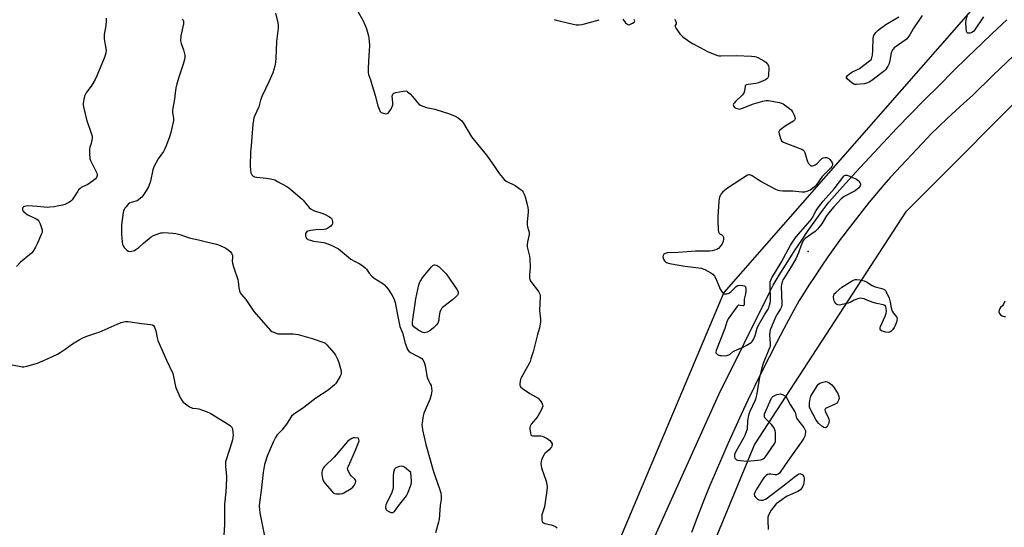
# Model space of a CAD drawing. Units: inches. Extents: x 1171771 to 1177771, y 541458 to 545459.
# Drawn here: x 1174598 to 1175136, y 542840 to 543117 of the extents above; entities that cross this region are included whole.
import ezdxf

# ---------------------------------------------------------------- set-up
doc = ezdxf.new("R2010")
doc.units = ezdxf.units.IN
doc.header["$MEASUREMENT"] = 0
for name, color, linetype in [('ELEV-Spot Elevation', 7, 'Continuous'), ('NTRL-Trees', 3, 'Continuous'), ('TRANS-Road', 130, 'Continuous'), ('Undefined', 1, 'Continuous')]:
    doc.layers.add(name, color=color, linetype=linetype)

msp = doc.modelspace()

# ---------------------------------------------------------------- linework, layer by layer
at = {"layer": 'ELEV-Spot Elevation'}
msp.add_point((1175029.04, 542990.71, 407.85), dxfattribs=at)
at = {"layer": 'NTRL-Trees'}
for points in [[(1175413.25, 543413.17, 0), (1175123.08, 543128.38, 0), (1174982.93, 542968.35, 0), (1174846.94, 542646.42, 0), (1174848.96, 542589.67, 0), (1174863.19, 542326.37, 0), (1174888.19, 542009.71, 0), (1174773.9, 541908.3, 0), (1174735.17, 541870.29, 0), (1174700.3, 541858.26, 0), (1174482.41, 541965.66, 0), (1174336.29, 542048.9, 0), (1174224.32, 542066.34, 0), (1174188.38, 542106.93, 0), (1174177.88, 542187.71, 0), (1174111.58, 542586.88, 0), (1174065.68, 542739.18, 0), (1173663.12, 542646.95, 0), (1173651.63, 542706.97, 0), (1173852.46, 543430.61, 0), (1174117.76, 544454.67, 0)], [(1175304.85, 542576.37, 0), (1174963.19, 542584.71, 0), (1174904.85, 542593.04, 0), (1174905.06, 542593.78, 0), (1174913.55, 542676.95, 0), (1174999.58, 542885.1, 0), (1175082.84, 543012.76, 0), (1175159.69, 543089.87, 0)]]:
    msp.add_polyline3d(points, dxfattribs=at)
at = {"layer": 'TRANS-Road'}
for points in [[(1174928.47, 542798.07), (1174980.07, 542912.59), (1175007.68, 542968.02), (1175009.9, 542972.4), (1175013.21, 542977.88), (1175016.59, 542983.3), (1175020.03, 542988.69), (1175021.94, 542991.61), (1175025.48, 542996.93), (1175029.1, 543002.2), (1175032.77, 543007.43), (1175036.52, 543012.61), (1175040.33, 543017.74), (1175040.42, 543017.87), (1175047.74, 543026.02), (1175055.12, 543034.12), (1175062.55, 543042.17), (1175070.05, 543050.16), (1175077.6, 543058.09), (1175085.21, 543065.97), (1175092.88, 543073.8), (1175100.6, 543081.57), (1175108.38, 543089.28), (1175116.22, 543096.93), (1175124.11, 543104.53), (1175129.69, 543109.83), (1175137.68, 543117.33)], [(1175141.38, 543097.78), (1175130.3, 543087.05), (1175118.87, 543075.96), (1175114.2, 543071.82), (1175109.57, 543067.62), (1175105, 543063.36), (1175100.48, 543059.05), (1175096.02, 543054.67), (1175094.24, 543052.88), (1175074.02, 543031.33), (1175070.47, 543027.27), (1175066.42, 543022.51), (1175062.43, 543017.7), (1175058.5, 543012.85), (1175054.64, 543007.94), (1175050.84, 543002.98), (1175047.93, 542999.1), (1175047.1, 542997.98), (1175043.42, 542992.93), (1175039.81, 542987.83), (1175036.27, 542982.68), (1175032.79, 542977.49), (1175029.38, 542972.26), (1175026.04, 542966.98), (1175024.11, 542963.87), (1175019.89, 542956.21), (1175015.73, 542948.52), (1175011.65, 542940.78), (1175007.63, 542933.01), (1175003.69, 542925.2), (1174999.82, 542917.36), (1174999.25, 542916.18), (1174996.02, 542909.48), (1174992.29, 542901.57), (1174988.64, 542893.62), (1174985.06, 542885.64), (1174981.55, 542877.63), (1174978.11, 542869.58), (1174974.75, 542861.51), (1174971.46, 542853.4), (1174968.25, 542845.27), (1174965.11, 542837.1)]]:
    msp.add_lwpolyline(points, dxfattribs=at)
at = {"layer": 'Undefined'}
for points, elevation in [([(1174644.9, 543118.36), (1174644.97, 543116.94), (1174644.7, 543114.33), (1174643.86, 543109.43), (1174643.8, 543107.41), (1174643.92, 543105.68), (1174644.63, 543102.74), (1174644.89, 543100.42), (1174644.76, 543099.3), (1174644.14, 543097.41), (1174643.42, 543095.54), (1174641.95, 543092.14), (1174639.85, 543086.74), (1174638.81, 543084.7), (1174637.14, 543081.72), (1174634.05, 543077.4), (1174633.43, 543076.41), (1174633.1, 543075.6), (1174632.88, 543074.75), (1174632.35, 543071.85), (1174632.34, 543070.99), (1174632.53, 543069.85), (1174634.43, 543062.16), (1174634.86, 543060.8), (1174636.25, 543057.11), (1174636.93, 543054.87), (1174637.18, 543053.73), (1174637.2, 543052.61), (1174636.96, 543050.94), (1174636.68, 543049.85), (1174635.97, 543047.71), (1174635.75, 543046.61), (1174635.79, 543044.56), (1174636.07, 543041.33), (1174636.28, 543040.5), (1174636.63, 543039.7), (1174639.52, 543034.28), (1174639.78, 543033.52), (1174639.94, 543032.75), (1174639.94, 543032.25), (1174639.84, 543031.8), (1174639.54, 543031.16), (1174639.05, 543030.54), (1174637.99, 543029.6), (1174636.19, 543028.19), (1174634.97, 543027.44), (1174632.03, 543026.14), (1174631.32, 543025.7), (1174630.45, 543025.02), (1174629.86, 543024.44), (1174629.35, 543023.75), (1174627.11, 543020.06), (1174626.29, 543018.9), (1174625.64, 543018.3), (1174624.93, 543017.79), (1174622.38, 543016.49), (1174620.99, 543016.02), (1174618.18, 543015.43), (1174616.41, 543015.15), (1174614.09, 543014.94), (1174612.65, 543014.87), (1174610.94, 543014.91), (1174607.1, 543015.3), (1174602.01, 543015.64), (1174601.12, 543015.55), (1174600.27, 543015.34), (1174599.76, 543015.14), (1174599.36, 543014.84), (1174599.1, 543014.19), (1174599.17, 543013.46), (1174599.56, 543012.81), (1174600.54, 543011.85), (1174601.2, 543011.32), (1174602, 543010.83), (1174606.67, 543008.6), (1174607.51, 543007.96), (1174608.01, 543007.39), (1174608.73, 543005.85), (1174609.82, 543002.55), (1174609.89, 543001.87), (1174609.82, 543001.18), (1174609.41, 543000)], 416), ([(1174686.5, 543117.84), (1174686.97, 543117.18), (1174687.2, 543116.72), (1174687.31, 543115.95), (1174687.21, 543115.12), (1174685.77, 543108.56), (1174685.66, 543105.93), (1174685.87, 543104.51), (1174687.21, 543100.93), (1174687.62, 543099.5), (1174687.93, 543098.06), (1174687.98, 543096.91), (1174687.77, 543095.76), (1174687.04, 543093.19), (1174684.59, 543086.07), (1174683.61, 543082.45), (1174683.07, 543079.95), (1174682.63, 543077.43), (1174682.27, 543073.99), (1174681.39, 543069.1), (1174681.23, 543067.77), (1174681.29, 543066.46), (1174681.85, 543063.67), (1174681.84, 543062.43), (1174680.34, 543055.87), (1174679.55, 543053.37), (1174677.76, 543048.44), (1174677.05, 543046.83), (1174676.21, 543045.42), (1174673.4, 543041.35), (1174671.06, 543037.01), (1174670.53, 543035.36), (1174669.24, 543029.22), (1174667.99, 543026.09), (1174667.02, 543024.32), (1174664.91, 543021.1), (1174664.36, 543020.41), (1174663.75, 543019.81), (1174662.64, 543018.93), (1174661.91, 543018.5), (1174661.17, 543018.22), (1174658.6, 543017.53), (1174657.67, 543017.07), (1174657.03, 543016.52), (1174655.86, 543015.24), (1174655.13, 543014.35), (1174654.7, 543013.63), (1174654.44, 543012.83), (1174654.27, 543011.98), (1174653.36, 543005.36), (1174653.3, 543003.88), (1174653.38, 543000)], 414), ([(1174737.58, 543121.06), (1174738.92, 543115.69), (1174739.1, 543114.26), (1174738.99, 543112.82), (1174738.1, 543105.54), (1174737.78, 543096.45), (1174737.59, 543094.17), (1174737.16, 543091.97), (1174736.08, 543088.46), (1174734, 543083.57), (1174730.19, 543075.9), (1174729.39, 543073.51), (1174728.4, 543069.91), (1174726.25, 543065.12), (1174725.76, 543063.77), (1174725.51, 543062.46), (1174725.24, 543060.21), (1174724.56, 543053.27), (1174724.33, 543048.56), (1174723.9, 543045.26), (1174723.64, 543037.52), (1174723.86, 543035.14), (1174724.14, 543033.68), (1174724.61, 543032.71), (1174724.94, 543032.31), (1174725.35, 543031.97), (1174726.1, 543031.62), (1174727.16, 543031.38), (1174732.57, 543030.84), (1174734.87, 543030.43), (1174737.13, 543029.83), (1174738.71, 543029.06), (1174743.86, 543026.2), (1174744.82, 543025.55), (1174746.17, 543024.46), (1174752.12, 543019.42), (1174752.71, 543018.78), (1174754.64, 543016.25), (1174756.01, 543014.82), (1174757.05, 543013.9), (1174758.34, 543013.23), (1174763.43, 543011.48), (1174764.82, 543010.93), (1174767.2, 543009.69), (1174767.9, 543009.2), (1174768.27, 543008.81), (1174768.56, 543008.1), (1174768.73, 543007.02), (1174768.74, 543006.21), (1174768.58, 543005.47), (1174768.28, 543005.04), (1174767.87, 543004.66), (1174766.16, 543003.48), (1174765.11, 543002.95), (1174764.28, 543002.76), (1174759.56, 543002.57), (1174756.7, 543002.17), (1174755.3, 543001.9), (1174754.74, 543001.64), (1174754.29, 543001.19), (1174754.02, 543000.66), (1174753.97, 543000)], 412), ([(1174782.54, 543122.03), (1174785.31, 543117.14), (1174786.65, 543114.34), (1174787.32, 543112.4), (1174788.39, 543108.69), (1174788.78, 543105.99), (1174788.94, 543103.18), (1174788.6, 543098.04), (1174788.27, 543091.04), (1174788.23, 543089.59), (1174788.32, 543088.51), (1174788.54, 543087.51), (1174789.55, 543084.56), (1174792.07, 543076.04), (1174793.51, 543070.32), (1174794.21, 543068.48), (1174794.84, 543067.28), (1174795.4, 543066.75), (1174795.91, 543066.52), (1174796.75, 543066.27), (1174798.17, 543066.05), (1174798.7, 543066.09), (1174799.14, 543066.28), (1174799.84, 543067.03), (1174800.58, 543068.23), (1174801.34, 543069.79), (1174801.72, 543070.87), (1174801.8, 543071.37), (1174801.79, 543072.22), (1174801.44, 543075.69), (1174801.52, 543076.21), (1174801.81, 543076.81), (1174802.34, 543077.27), (1174803.4, 543077.62), (1174807.49, 543078.39), (1174808.89, 543078.48), (1174809.4, 543078.33), (1174809.86, 543078.05), (1174811.17, 543076.91), (1174812.61, 543075.44), (1174814.08, 543073.41), (1174815.02, 543072.35), (1174816.02, 543071.37), (1174816.95, 543070.74), (1174818.26, 543070.17), (1174820.15, 543069.48), (1174824.73, 543068.52), (1174832.8, 543066), (1174835.8, 543064.8), (1174837.54, 543063.8), (1174838.69, 543062.98), (1174839.44, 543062.16), (1174840.55, 543060.51), (1174844.83, 543053.35), (1174853.09, 543043.45), (1174857.11, 543037.74), (1174859.91, 543033.35), (1174860.78, 543032.21), (1174862.77, 543030.16), (1174863.84, 543029.24), (1174864.82, 543028.68), (1174867.66, 543027.37), (1174868.65, 543026.8), (1174871.92, 543024.46), (1174872.55, 543023.89), (1174873.04, 543023.24), (1174873.65, 543022), (1174874.14, 543020.68), (1174875.3, 543016.37), (1174875.67, 543014.65), (1174875.78, 543013.58), (1174875.78, 543012.44), (1174875.24, 543006.8), (1174875.19, 543005.33), (1174875.4, 543004.26), (1174876.08, 543002.41), (1174876.35, 543001.39), (1174876.43, 543000.5), (1174876.35, 543000)], 410), ([(1174890.1, 543117.65), (1174891.18, 543117.25), (1174893.45, 543116.65), (1174900.36, 543115.05), (1174902.07, 543114.74), (1174903.53, 543114.7), (1174905.13, 543114.82), (1174906.7, 543115.12), (1174914.6, 543117.46)], 408), ([(1174927.62, 543117.71), (1174929.12, 543115.83), (1174929.72, 543115.19), (1174930.38, 543114.8), (1174931.07, 543114.72), (1174931.84, 543114.93), (1174932.86, 543115.5), (1174933.75, 543116.19), (1174934.12, 543116.77), (1174934.07, 543117.18), (1174933.88, 543117.62)], 408), ([(1174956.09, 543117.75), (1174956.74, 543115.86), (1174956.75, 543115.15), (1174956.19, 543114.31), (1174956.13, 543114.16), (1174956.16, 543113.77), (1174956.78, 543112.64), (1174958.84, 543109.76), (1174959.62, 543108.9), (1174960.51, 543108.16), (1174964.23, 543105.41), (1174965.7, 543104.47), (1174969.92, 543102.32), (1174973.85, 543100.12), (1174977.86, 543098.39), (1174979.49, 543097.8), (1174980.34, 543097.67), (1174981.22, 543097.64), (1174989.79, 543097.86), (1174998.08, 543097.57), (1174999.83, 543097.4), (1175000.64, 543097.16), (1175001.41, 543096.8), (1175004.69, 543095.02), (1175005.78, 543094.18), (1175006.71, 543093.21), (1175007.02, 543092.78), (1175007.3, 543092.19), (1175007.47, 543091.13), (1175007.28, 543086.94), (1175007.13, 543086.11), (1175006.92, 543085.63), (1175006.34, 543085.08), (1175005.6, 543084.65), (1175003.17, 543083.5), (1175001.79, 543082.94), (1175000.43, 543082.66), (1174996.14, 543082.1), (1174995.36, 543081.91), (1174994.92, 543081.71), (1174994.62, 543081.39), (1174994.46, 543080.96), (1174994.13, 543078.59), (1174993.75, 543077.38), (1174992.88, 543076.24), (1174989.24, 543072.73), (1174988.45, 543071.88), (1174988.16, 543071.43), (1174988.02, 543070.98), (1174988.09, 543070.53), (1174988.29, 543070.09), (1174988.78, 543069.5), (1174989.48, 543069.07), (1174990.82, 543068.64), (1174991.65, 543068.61), (1174993.03, 543069.04), (1174999.04, 543071.51), (1175004.21, 543073), (1175005.95, 543073.33), (1175007.4, 543073.22), (1175013.22, 543072.18), (1175014.35, 543071.89), (1175015.39, 543071.38), (1175018.79, 543068.97), (1175019.87, 543067.99), (1175020.46, 543067.04), (1175021.29, 543065.2), (1175021.68, 543064.14), (1175021.81, 543063.36), (1175021.73, 543062.92), (1175021.53, 543062.51), (1175020.95, 543061.96), (1175016.39, 543059.26), (1175014.02, 543057.48), (1175013.4, 543056.91), (1175013.09, 543056.5), (1175012.99, 543056.28), (1175012.94, 543055.79), (1175013.08, 543054.98), (1175013.87, 543052.45), (1175014.47, 543051.18), (1175015.07, 543050.64), (1175015.83, 543050.27), (1175024.51, 543047.08), (1175025.58, 543046.6), (1175026.25, 543046.12), (1175026.8, 543045.53), (1175027.19, 543044.81), (1175028.27, 543040.96), (1175028.68, 543039.89), (1175029.24, 543038.9), (1175029.72, 543038.23), (1175030.09, 543037.85), (1175030.5, 543037.61), (1175030.94, 543037.51), (1175031.43, 543037.54), (1175032.19, 543037.74), (1175032.92, 543038.08), (1175033.94, 543038.86), (1175035.9, 543041.08), (1175036.54, 543041.64), (1175037.27, 543041.97), (1175038.34, 543042.12), (1175039.15, 543042.08), (1175039.64, 543041.96), (1175040.27, 543041.64), (1175040.88, 543041.11), (1175041.61, 543040.2), (1175042.19, 543039.22), (1175042.34, 543038.72), (1175042.27, 543037.95), (1175041.96, 543037.2), (1175041.49, 543036.56), (1175036.75, 543031.65), (1175035.02, 543029.44), (1175033.34, 543027.08), (1175032.42, 543026.07), (1175031.41, 543025.18), (1175030.08, 543024.3), (1175028.34, 543023.48), (1175027.06, 543023.11), (1175025.53, 543023.11), (1175020.66, 543023.7), (1175015.21, 543023.75), (1175013.47, 543023.91), (1175012.63, 543024.08), (1175011.01, 543024.78), (1175003.1, 543028.97), (1175001.6, 543029.86), (1174998.3, 543032.04), (1174997.16, 543032.57), (1174996.64, 543032.61), (1174995.86, 543032.38), (1174992.79, 543030.55), (1174984.42, 543024.94), (1174982.99, 543023.9), (1174982.35, 543023.3), (1174981.42, 543022.2), (1174980.78, 543021.25), (1174980.51, 543020.63), (1174980.25, 543019.51), (1174980.08, 543018.08), (1174980.02, 543015.33), (1174979.55, 543009.6), (1174979.59, 543007.56), (1174979.85, 543002.57), (1174980, 543001.4), (1174980.28, 543000.81), (1174980.48, 543000.56), (1174980.9, 543000.25), (1174981.49, 543000)], 408), ([(1175091.44, 543119.79), (1175086.54, 543112.52), (1175084.73, 543109.25), (1175083.55, 543107.67), (1175082.78, 543106.86), (1175082.11, 543106.3), (1175076.13, 543102), (1175075.51, 543101.4), (1175075.2, 543100.99), (1175074.71, 543100.07), (1175074.44, 543099.31), (1175073.72, 543095.24), (1175073.28, 543093.6), (1175072.53, 543092.05), (1175071.29, 543090.09), (1175070.7, 543089.46), (1175069.33, 543088.34), (1175063.92, 543084.19), (1175062.45, 543083.23), (1175061.43, 543082.86), (1175059.83, 543082.47), (1175057.5, 543082.15), (1175055.44, 543081.98), (1175054.59, 543082.04), (1175054.06, 543082.17), (1175053.09, 543082.69), (1175051.76, 543083.8), (1175050.32, 543085.16), (1175049.95, 543085.73), (1175049.95, 543086.12), (1175050.52, 543086.88), (1175052.28, 543088.35), (1175053.2, 543088.9), (1175055.94, 543090.17), (1175057.18, 543090.85), (1175062.57, 543094.95), (1175063.58, 543095.93), (1175063.92, 543096.66), (1175064.14, 543098.05), (1175064.33, 543100.67), (1175064.6, 543107.53), (1175064.72, 543108.11), (1175065.01, 543108.86), (1175066, 543110.5), (1175067.25, 543111.69), (1175071.46, 543114.88), (1175078.67, 543119.06)], 408), ([(1175124.93, 543119.11), (1175120, 543111.65), (1175119.45, 543111.03), (1175118.63, 543110.48), (1175117.64, 543110.12), (1175116.89, 543110.03), (1175116.25, 543110.15), (1175116.08, 543110.25), (1175115.85, 543110.61), (1175115.66, 543111.36), (1175115.52, 543112.78), (1175115.36, 543115.97), (1175115.51, 543117.1), (1175116.17, 543120.17)], 408), ([(1175023.5, 543000), (1175030.17, 543007.43), (1175031.15, 543008.89), (1175033.48, 543013.23), (1175034.69, 543015.02), (1175037.29, 543018.17), (1175043.28, 543025.01), (1175048.59, 543031.98), (1175048.93, 543032.27), (1175049.36, 543032.45), (1175049.87, 543032.48), (1175050.4, 543032.38), (1175055.43, 543030.21), (1175056.11, 543029.79), (1175056.71, 543029.2), (1175057.22, 543028.54), (1175057.48, 543028.07), (1175057.61, 543027.59), (1175057.59, 543027.14), (1175057.44, 543026.69), (1175057.1, 543026.03), (1175056.74, 543025.56), (1175055.9, 543024.72), (1175054.8, 543023.93), (1175048.74, 543020.76), (1175047.74, 543020.12), (1175047.08, 543019.53), (1175043.04, 543015.13), (1175040.11, 543011.62), (1175039.11, 543010.19), (1175036.56, 543005.89), (1175035.12, 543003.97), (1175034.15, 543002.91), (1175032.85, 543001.7), (1175030.54, 543000)], 408), ([(1174653.38, 543000), (1174653.44, 542998.15), (1174653.67, 542995.94), (1174653.91, 542994.54), (1174654.18, 542993.76), (1174654.84, 542992.87), (1174656.29, 542991.5), (1174657.22, 542990.93), (1174658.03, 542990.81), (1174658.88, 542990.86), (1174659.73, 542991.02), (1174660.5, 542991.32), (1174661.21, 542991.74), (1174662.78, 542992.88), (1174665.28, 542995.21), (1174669.57, 542998.78), (1174670.83, 542999.5), (1174672.19, 543000)], 414), ([(1174672.19, 543000), (1174674.8, 543000.86), (1174675.52, 543001), (1174676.28, 543001.05), (1174681.43, 543000.77), (1174683.02, 543000.49), (1174685.15, 543000)], 414), ([(1174981.49, 543000), (1174981.86, 542999.78), (1174982.26, 542999.38), (1174982.66, 542998.51), (1174982.76, 542997.61), (1174982.57, 542996.25), (1174982.02, 542994.99), (1174980.87, 542993.41), (1174979.91, 542992.42), (1174978.97, 542991.9), (1174976.54, 542991.18), (1174974.98, 542990.91), (1174967.41, 542990.9), (1174962.74, 542990.49), (1174957.84, 542990.17), (1174951.78, 542989.96), (1174950.71, 542989.67), (1174950.06, 542989.19), (1174949.6, 542988.56), (1174949.48, 542987.81), (1174949.8, 542986.5), (1174950.32, 542985.56), (1174951.19, 542984.94), (1174952.49, 542984.39), (1174954.21, 542983.99), (1174961.52, 542982.74), (1174970.7, 542981.54), (1174971.41, 542981.34), (1174972.48, 542980.89), (1174975.82, 542979.14), (1174976.92, 542978.27), (1174977.79, 542977.21), (1174978.46, 542975.92), (1174980.91, 542970.23), (1174982, 542968.53), (1174982.54, 542967.92), (1174982.96, 542967.65), (1174983.68, 542967.55), (1174984.47, 542967.65), (1174985.27, 542967.86), (1174986.01, 542968.22), (1174986.89, 542968.93), (1174989.58, 542971.61), (1174990.49, 542972.2), (1174991.55, 542972.33), (1174993.25, 542972.17), (1174994.26, 542971.91), (1174994.62, 542971.66), (1174994.74, 542971.48), (1174994.94, 542970.5), (1174994.9, 542968.8), (1174994.72, 542967.66), (1174994.01, 542964.75), (1174993.92, 542963.71), (1174993.92, 542961.77), (1174993.78, 542961.14), (1174993.68, 542961.02), (1174993.37, 542960.94), (1174991.79, 542961.28), (1174991.14, 542961.34), (1174990.51, 542961.06), (1174990.12, 542960.69), (1174989.41, 542959.77), (1174985.3, 542953.84), (1174984.53, 542952.25), (1174983.33, 542948.63), (1174978.72, 542936.67), (1174978.54, 542935.87), (1174978.58, 542935.39), (1174978.83, 542934.99), (1174979.45, 542934.49), (1174980.21, 542934.09), (1174980.76, 542933.93), (1174981.62, 542933.82), (1174983.08, 542933.77), (1174984.52, 542933.87), (1174985.55, 542934.23), (1174986.25, 542934.65), (1174987.95, 542936), (1174988.68, 542936.44), (1174993.85, 542938.67), (1174995.14, 542939.33), (1174997.74, 542941.05), (1174998.37, 542941.59), (1174998.71, 542942.02), (1174999.22, 542943.02), (1174999.94, 542944.89), (1175001.14, 542948.83), (1175001.77, 542950.45), (1175005.28, 542956.56), (1175007.09, 542959.18), (1175007.45, 542959.96), (1175007.92, 542961.34), (1175008.28, 542962.75), (1175008.37, 542963.62), (1175008.18, 542972.98), (1175008.25, 542974.13), (1175008.54, 542975.1), (1175009.22, 542976.37), (1175014.29, 542984.71), (1175018.03, 542991.87), (1175019.4, 542994.27), (1175021.86, 542997.96), (1175023.5, 543000)], 408), ([(1175030.54, 543000), (1175027.35, 542997.79), (1175026.69, 542997.2), (1175026.13, 542996.47), (1175025.64, 542995.48), (1175024.92, 542993.67), (1175023.81, 542990), (1175022.23, 542986.68), (1175019.31, 542981.73), (1175015.63, 542976.04), (1175015.21, 542975.27), (1175014.9, 542974.45), (1175014.44, 542972.76), (1175014.3, 542971.6), (1175014.62, 542962.32), (1175014.62, 542961.43), (1175014.51, 542960.57), (1175014.33, 542960.05), (1175013.96, 542959.33), (1175012.1, 542956.55), (1175011.1, 542954.78), (1175008.88, 542949.55), (1175008.25, 542947.88), (1175008.01, 542946.79), (1175007.87, 542945.15), (1175008.21, 542940.26), (1175008.17, 542939.39), (1175008.03, 542938.51), (1175007.58, 542937.1), (1175004.37, 542929.43), (1175003.66, 542927.21), (1175002.3, 542921.89), (1175000.77, 542912.15), (1175000.47, 542910.8), (1174999.97, 542909.46), (1174997.16, 542903.34), (1174996.52, 542901.72), (1174996.21, 542900.37), (1174995.89, 542898.16), (1174995.58, 542893.67), (1174994.81, 542891.15), (1174994.39, 542890.06), (1174993.86, 542889), (1174989.35, 542881.34), (1174988.75, 542879.74), (1174988.62, 542878.93), (1174988.65, 542878.43), (1174988.87, 542877.74), (1174989.17, 542877.36), (1174989.57, 542877.07), (1174990.3, 542876.73), (1174991.97, 542876.41), (1174995.67, 542876.14), (1175001.28, 542876.62), (1175003.02, 542876.87), (1175003.58, 542877.05), (1175004.36, 542877.44), (1175005.06, 542877.95), (1175005.46, 542878.36), (1175006.35, 542879.54), (1175010.72, 542885.86), (1175011.13, 542886.9), (1175011.23, 542888.64), (1175011.12, 542891.88), (1175011, 542892.74), (1175010.84, 542893.28), (1175010.16, 542894.51), (1175009, 542896.14), (1175006.08, 542899.01), (1175005.37, 542899.88), (1175005.16, 542900.37), (1175005.06, 542900.9), (1175005.1, 542901.72), (1175005.24, 542902.27), (1175008.77, 542910.23), (1175009.18, 542910.89), (1175009.72, 542911.46), (1175010.45, 542911.9), (1175011.82, 542912.47), (1175012.94, 542912.82), (1175013.76, 542912.92), (1175014.27, 542912.82), (1175015.03, 542912.51), (1175016, 542911.98), (1175016.65, 542911.49), (1175017.33, 542910.61), (1175019.2, 542907.05), (1175021.7, 542903.05), (1175022.02, 542902.26), (1175022.52, 542900.17), (1175022.86, 542899.36), (1175023.67, 542898.17), (1175026.64, 542894.44), (1175027.21, 542893.5), (1175027.51, 542892.72), (1175027.58, 542891.92), (1175027.41, 542890.85), (1175027.12, 542889.79), (1175026.67, 542888.75), (1175025.75, 542887.26), (1175021.1, 542880.86), (1175016.52, 542874.06), (1175013.28, 542869.53), (1175012.67, 542868.98), (1175011.69, 542868.63), (1175010.87, 542868.59), (1175008.57, 542868.95), (1175007.48, 542868.99), (1175006.72, 542868.79), (1175006.04, 542868.3), (1175005.01, 542867.26), (1175004.29, 542866.34), (1175000.58, 542860.48), (1174999.78, 542859), (1174999.6, 542858.45), (1174999.53, 542857.91), (1174999.67, 542857.12), (1174999.93, 542856.65), (1175000.67, 542855.82), (1175001.35, 542855.33), (1175002.09, 542855.03), (1175003.14, 542854.8), (1175003.94, 542854.77), (1175004.72, 542854.94), (1175005.99, 542855.58), (1175009.16, 542857.84), (1175016.85, 542863.74), (1175022.24, 542868.05), (1175023.66, 542869.05), (1175024.4, 542869.31), (1175024.9, 542869.27), (1175025.39, 542869.08), (1175025.84, 542868.78), (1175026.17, 542868.42), (1175026.65, 542867.55), (1175026.8, 542866.77), (1175026.78, 542865.91), (1175026.62, 542864.47), (1175026.41, 542863.34), (1175025.86, 542862.06), (1175024.94, 542860.67), (1175024.35, 542860.11), (1175023.37, 542859.53), (1175017.56, 542856.96), (1175016.54, 542856.43), (1175014.61, 542855.05), (1175011.54, 542852.7), (1175010.16, 542851.22), (1175008.77, 542849.37), (1175007.35, 542846.51), (1175007.01, 542845.58), (1175006.87, 542844.83), (1175006.86, 542843.66), (1175007.13, 542838.77)], 408)]:
    msp.add_lwpolyline(points, dxfattribs=dict(at, elevation=elevation))
for points, elevation in [([(1174819.17, 542946.33), (1174818.45, 542946.39), (1174817.75, 542946.59), (1174815.97, 542947.61), (1174813.33, 542949.46), (1174812.83, 542950.05), (1174812.58, 542950.66), (1174812.53, 542951.43), (1174812.6, 542952.24), (1174814.34, 542964.87), (1174815.93, 542972.43), (1174816.28, 542973.55), (1174816.67, 542974.3), (1174818.42, 542976.91), (1174822.86, 542982.41), (1174823.69, 542983.17), (1174824.33, 542983.43), (1174824.82, 542983.46), (1174825.42, 542983.31), (1174826.04, 542983.04), (1174827.18, 542982.32), (1174830.07, 542979.52), (1174831.02, 542978.46), (1174836.93, 542969.77), (1174837.31, 542969.02), (1174837.47, 542968.52), (1174837.5, 542967.55), (1174837.18, 542966.87), (1174836.2, 542965.86), (1174834.41, 542964.35), (1174829.61, 542960.73), (1174829, 542960.17), (1174828.48, 542959.52), (1174827.89, 542958.56), (1174827.44, 542957.53), (1174827.27, 542956.68), (1174827.02, 542954.05), (1174826.87, 542953.2), (1174826.32, 542951.59), (1174825.7, 542950.66), (1174824, 542949.03), (1174821.97, 542947.33), (1174821.24, 542946.92), (1174820.48, 542946.62)], 412), ([(1175072.92, 542946.5), (1175071.51, 542946.69), (1175069.53, 542947.26), (1175069.04, 542947.49), (1175068.66, 542947.79), (1175068.39, 542948.36), (1175068.4, 542948.97), (1175068.64, 542949.77), (1175071.17, 542955.38), (1175071.75, 542957.05), (1175071.86, 542958.18), (1175071.77, 542959.62), (1175071.49, 542960.65), (1175071.1, 542961.12), (1175070.64, 542961.38), (1175070.1, 542961.56), (1175066.56, 542962.27), (1175064.54, 542962.84), (1175063.13, 542963.33), (1175060.8, 542964.38), (1175059.74, 542964.77), (1175058.64, 542965.03), (1175057.53, 542965.16), (1175056.7, 542965.09), (1175055.6, 542964.73), (1175054.25, 542964.12), (1175051.95, 542962.84), (1175050.94, 542962.44), (1175046.82, 542961.57), (1175045.95, 542961.48), (1175045.16, 542961.53), (1175044.68, 542961.73), (1175044.07, 542962.27), (1175043.55, 542962.96), (1175043.16, 542963.73), (1175042.99, 542964.54), (1175042.94, 542965.95), (1175043.03, 542966.77), (1175043.31, 542967.51), (1175044.27, 542968.55), (1175047.46, 542971.15), (1175053.12, 542974.72), (1175053.9, 542975.13), (1175054.72, 542975.35), (1175055.59, 542975.36), (1175057.36, 542975.17), (1175058.84, 542974.94), (1175059.69, 542974.72), (1175060.92, 542974.11), (1175064.04, 542972.2), (1175065.04, 542971.67), (1175066.47, 542971.16), (1175069.36, 542970.48), (1175070.17, 542970.15), (1175070.91, 542969.72), (1175071.3, 542969.34), (1175071.75, 542968.65), (1175073.28, 542965.22), (1175073.87, 542962.98), (1175074.4, 542959.97), (1175075.02, 542958.13), (1175075.69, 542956.94), (1175077.35, 542954.97), (1175077.57, 542954.52), (1175077.66, 542954.04), (1175077.6, 542953), (1175077.39, 542952.17), (1175076.63, 542950.21), (1175076.08, 542949.17), (1175075.12, 542947.88), (1175074.34, 542947.1), (1175073.66, 542946.67)], 408), ([(1175038.34, 542894.3), (1175037.67, 542894.45), (1175036.54, 542895.19), (1175034.8, 542896.66), (1175033.92, 542897.72), (1175033.19, 542898.93), (1175030.28, 542904.36), (1175029.8, 542905.68), (1175029.66, 542906.8), (1175029.75, 542907.95), (1175030.07, 542910.27), (1175030.46, 542911.65), (1175031.31, 542913.15), (1175033.96, 542917.32), (1175034.67, 542918.2), (1175035.33, 542918.68), (1175037.15, 542919.36), (1175038.49, 542919.58), (1175039.47, 542919.43), (1175040.57, 542918.94), (1175041.9, 542917.89), (1175042.94, 542916.78), (1175045.26, 542913.16), (1175045.75, 542911.43), (1175045.89, 542910.4), (1175045.81, 542909.86), (1175045.47, 542909.08), (1175045, 542908.34), (1175044.43, 542907.71), (1175043.46, 542907.12), (1175039.17, 542905.31), (1175038.51, 542904.88), (1175038.25, 542904.53), (1175038.15, 542904.14), (1175038.29, 542903.39), (1175040.01, 542899.93), (1175040.31, 542899.1), (1175040.46, 542898.28), (1175040.41, 542897.52), (1175040.27, 542896.96), (1175039.58, 542895.34), (1175039.29, 542894.87), (1175038.93, 542894.51)], 408), ([(1174781.08, 542888.9), (1174780.04, 542888.84), (1174779.26, 542888.56), (1174777.81, 542887.61), (1174776.93, 542886.84), (1174769.63, 542878.22), (1174764.42, 542873.13), (1174763.73, 542872.19), (1174763.09, 542870.86), (1174762.86, 542870.03), (1174762.91, 542868.89), (1174763.37, 542866.58), (1174763.83, 542865.2), (1174764.65, 542864), (1174768.49, 542859.47), (1174769.11, 542858.88), (1174769.82, 542858.48), (1174770.94, 542858.3), (1174773.01, 542858.26), (1174774.15, 542858.41), (1174774.91, 542858.72), (1174779.05, 542861.21), (1174779.97, 542861.88), (1174780.67, 542862.74), (1174781.43, 542864.25), (1174781.6, 542864.99), (1174781.58, 542865.22), (1174781.39, 542865.67), (1174780.89, 542866.31), (1174778.99, 542868.17), (1174778.43, 542868.84), (1174777.42, 542870.54), (1174777.11, 542871.29), (1174777.02, 542871.79), (1174777.14, 542872.59), (1174777.44, 542873.4), (1174781.28, 542882.06), (1174783.15, 542886.59), (1174783.26, 542887.26), (1174783.24, 542887.91), (1174782.9, 542888.75)], 412), ([(1174806.72, 542873.41), (1174805.35, 542873.16), (1174803.45, 542872.46), (1174802.83, 542871.99), (1174802.58, 542871.57), (1174802.42, 542871.08), (1174802.2, 542869.99), (1174801.97, 542868.03), (1174801.98, 542861.96), (1174801.84, 542860.57), (1174801.25, 542858.99), (1174798.24, 542852.96), (1174797.96, 542852.15), (1174797.78, 542851.08), (1174797.79, 542850.56), (1174797.92, 542850.06), (1174798.38, 542849.4), (1174799.54, 542848.54), (1174800.59, 542848.11), (1174801.38, 542848.03), (1174801.87, 542848.11), (1174802.3, 542848.32), (1174802.67, 542848.67), (1174804.78, 542851.73), (1174809.17, 542857.21), (1174809.64, 542857.94), (1174810.23, 542859.25), (1174811.49, 542862.46), (1174811.83, 542863.55), (1174811.93, 542864.39), (1174811.91, 542865.27), (1174811.53, 542869.97), (1174808.17, 542872.78), (1174807.47, 542873.22)], 412)]:
    msp.add_lwpolyline(points, close=True, dxfattribs=dict(at, elevation=elevation))
for points in [[(1174609.41, 543000, 416), (1174607.4, 542995.33, 416), (1174606.25, 542993.11, 416), (1174604.91, 542990.91, 416), (1174604.01, 542989.89, 416), (1174603.01, 542988.97, 416), (1174597.97, 542984.91, 416), (1174595.87, 542982.46, 416)], [(1174685.15, 543000, 414), (1174690.26, 542998.16, 414), (1174695.5, 542997.2, 414), (1174699.85, 542995.94, 414), (1174705.37, 542994.69, 414), (1174707.27, 542993.94, 414), (1174710.46, 542992.48, 414), (1174711.69, 542991.67, 414), (1174712.8, 542990.71, 414), (1174713.48, 542989.83, 414), (1174714.04, 542988.61, 414), (1174714.13, 542987.58, 414), (1174713.93, 542985.44, 414), (1174714.04, 542984.34, 414), (1174714.6, 542982.36, 414), (1174716.87, 542975.51, 414), (1174717.1, 542974.37, 414), (1174717.52, 542970.85, 414), (1174717.94, 542969.24, 414), (1174718.32, 542968.22, 414), (1174718.91, 542967.3, 414), (1174721.26, 542964.49, 414), (1174725.77, 542957.94, 414), (1174733.52, 542948.95, 414), (1174734.91, 542947.52, 414), (1174735.6, 542947.06, 414), (1174736.62, 542946.59, 414), (1174737.95, 542946.08, 414), (1174739.03, 542945.78, 414), (1174740.2, 542945.7, 414), (1174743.46, 542945.74, 414), (1174747.29, 542945.64, 414), (1174748.75, 542945.57, 414), (1174749.9, 542945.41, 414), (1174757.54, 542943.15, 414), (1174764.01, 542940.94, 414), (1174764.77, 542940.54, 414), (1174765.63, 542939.79, 414), (1174769.65, 542935.16, 414), (1174770.48, 542933.99, 414), (1174771.46, 542931.92, 414), (1174772.22, 542930.06, 414), (1174773.04, 542927.27, 414), (1174773.45, 542925.58, 414), (1174773.53, 542924.44, 414), (1174773.33, 542923.32, 414), (1174773, 542922.53, 414), (1174770.94, 542919.06, 414), (1174770.4, 542918.39, 414), (1174769.77, 542917.78, 414), (1174766.35, 542914.97, 414), (1174759.55, 542910.6, 414), (1174753.1, 542905.48, 414), (1174747.45, 542901.55, 414), (1174746.37, 542900.63, 414), (1174745.69, 542899.74, 414), (1174744.34, 542897.46, 414), (1174743.51, 542896.28, 414), (1174740.98, 542893.14, 414), (1174738.56, 542890.44, 414), (1174737.59, 542889.07, 414), (1174736.26, 542886.52, 414), (1174733, 542878.81, 414), (1174731.63, 542874.26, 414), (1174730.79, 542869.9, 414), (1174729.75, 542859.98, 414), (1174728.81, 542853.55, 414), (1174728.71, 542851.58, 414), (1174728.77, 542849.63, 414), (1174729.04, 542847.94, 414), (1174731.93, 542833.26, 414)], [(1174753.97, 543000, 412), (1174754.05, 542999.15, 412), (1174754.31, 542998.31, 412), (1174754.61, 542997.85, 412), (1174754.84, 542997.64, 412), (1174755.33, 542997.38, 412), (1174756.71, 542996.92, 412), (1174758.43, 542996.47, 412), (1174764.06, 542995.57, 412), (1174765.64, 542995.18, 412), (1174768.06, 542994.14, 412), (1174771.01, 542992.7, 412), (1174772.04, 542992.12, 412), (1174773.21, 542991.24, 412), (1174777.44, 542987.6, 412), (1174778.82, 542986.51, 412), (1174780.85, 542985.37, 412), (1174783.66, 542984.02, 412), (1174785.57, 542982.67, 412), (1174786.69, 542981.73, 412), (1174787.3, 542981.11, 412), (1174788.79, 542978.85, 412), (1174790.31, 542977.29, 412), (1174791.63, 542976.24, 412), (1174796.23, 542973.21, 412), (1174797.13, 542972.47, 412), (1174798.17, 542971.43, 412), (1174799.3, 542970.08, 412), (1174801.29, 542967.11, 412), (1174802.02, 542965.84, 412), (1174802.55, 542964.54, 412), (1174802.98, 542962.84, 412), (1174804.51, 542955.27, 412), (1174805.34, 542950.65, 412), (1174805.67, 542949.64, 412), (1174807.03, 542946.32, 412), (1174808.49, 542940.63, 412), (1174809.88, 542937.15, 412), (1174810.46, 542936.21, 412), (1174811.36, 542935.5, 412), (1174814.5, 542933.8, 412), (1174816.69, 542932.84, 412), (1174817.58, 542932.28, 412), (1174818.25, 542931.44, 412), (1174818.86, 542930.17, 412), (1174819.37, 542928.29, 412), (1174820.62, 542921.84, 412), (1174821.23, 542920.23, 412), (1174822.25, 542918.46, 412), (1174822.68, 542917.47, 412), (1174822.97, 542916.05, 412), (1174823.06, 542914.59, 412), (1174822.71, 542912.35, 412), (1174822.09, 542909.86, 412), (1174818.81, 542902.27, 412), (1174818.31, 542900.89, 412), (1174818.09, 542899.74, 412), (1174817.79, 542897.09, 412), (1174817.7, 542895.91, 412), (1174817.73, 542895.03, 412), (1174818.05, 542893.31, 412), (1174819.89, 542885.29, 412), (1174823.79, 542870.92, 412), (1174824.66, 542868.23, 412), (1174827.52, 542860.42, 412), (1174827.98, 542858.72, 412), (1174828.14, 542857, 412), (1174828.17, 542854.98, 412), (1174827.67, 542852.13, 412), (1174827.11, 542844.28, 412), (1174826.78, 542842.74, 412), (1174825.16, 542836.94, 412)], [(1174876.35, 543000, 410), (1174875.38, 542996.08, 410), (1174875.19, 542994.39, 410), (1174875.35, 542993.26, 410), (1174876.55, 542988.21, 410), (1174876.81, 542986.64, 410), (1174876.84, 542981.92, 410), (1174876.52, 542977.91, 410), (1174876.59, 542976.45, 410), (1174876.81, 542975.31, 410), (1174877.31, 542974.28, 410), (1174881.43, 542968.92, 410), (1174881.89, 542968.18, 410), (1174882.17, 542967.48, 410), (1174882.31, 542966.72, 410), (1174882.32, 542965.86, 410), (1174882, 542958.55, 410), (1174882.54, 542953.72, 410), (1174882.58, 542952.31, 410), (1174882.4, 542950.93, 410), (1174882.02, 542949.02, 410), (1174880.92, 542945.31, 410), (1174878.58, 542935.96, 410), (1174877.36, 542932.05, 410), (1174876.87, 542930.67, 410), (1174876.3, 542929.46, 410), (1174872.63, 542923.01, 410), (1174871.96, 542921.7, 410), (1174871.69, 542920.87, 410), (1174871.46, 542919.72, 410), (1174871.31, 542918.56, 410), (1174871.3, 542917.74, 410), (1174871.41, 542917.24, 410), (1174871.69, 542916.81, 410), (1174872.77, 542915.89, 410), (1174876.68, 542913.17, 410), (1174880.05, 542911.33, 410), (1174881.22, 542910.5, 410), (1174882.22, 542909.51, 410), (1174882.92, 542908.63, 410), (1174883.3, 542907.91, 410), (1174883.66, 542906.9, 410), (1174883.75, 542906.15, 410), (1174883.55, 542905.35, 410), (1174882.91, 542904.04, 410), (1174881.03, 542900.67, 410), (1174880.02, 542899.21, 410), (1174877.52, 542896.25, 410), (1174876.9, 542895.3, 410), (1174876.72, 542894.5, 410), (1174876.75, 542893.64, 410), (1174877.03, 542891.58, 410), (1174877.32, 542890.54, 410), (1174877.59, 542890.17, 410), (1174878.26, 542889.92, 410), (1174882.67, 542889.9, 410), (1174883.49, 542889.77, 410), (1174884.47, 542889.43, 410), (1174886.27, 542888.41, 410), (1174887.73, 542887.41, 410), (1174888.48, 542886.56, 410), (1174888.92, 542885.53, 410), (1174888.96, 542885.01, 410), (1174888.85, 542884.53, 410), (1174888.5, 542883.82, 410), (1174888.05, 542883.14, 410), (1174887.32, 542882.31, 410), (1174885.17, 542880.51, 410), (1174884.8, 542880.1, 410), (1174884.32, 542879.38, 410), (1174883.67, 542878.06, 410), (1174883.1, 542876.7, 410), (1174882.89, 542875.87, 410), (1174882.8, 542874.75, 410), (1174882.88, 542873.62, 410), (1174883.15, 542872.51, 410), (1174885.74, 542865.09, 410), (1174886.09, 542863.42, 410), (1174886.22, 542862.02, 410), (1174886.06, 542859.98, 410), (1174885.01, 542852.35, 410), (1174884.73, 542851.21, 410), (1174883.6, 542847.88, 410), (1174883.31, 542846.75, 410), (1174883.23, 542844.77, 410), (1174883.28, 542843.94, 410), (1174883.42, 542843.18, 410), (1174883.64, 542842.77, 410), (1174884.23, 542842.36, 410), (1174885.01, 542842.1, 410), (1174888.39, 542841.3, 410), (1174889.5, 542840.97, 410), (1174890.75, 542840.37, 410), (1174891.63, 542839.74, 410)], [(1175136.53, 542963.64, 406), (1175135.87, 542962.02, 406), (1175135.31, 542961.11, 406), (1175134.25, 542960.03, 406), (1175133.93, 542959.58, 406), (1175133.48, 542958.57, 406), (1175133.42, 542957.78, 406), (1175133.55, 542957.25, 406), (1175133.77, 542956.76, 406), (1175134.28, 542956.13, 406), (1175135.2, 542955.56, 406), (1175136.22, 542955.22, 406), (1175137.01, 542955.25, 406)], [(1174593.53, 542928.84, 416), (1174598.16, 542927.8, 416), (1174599.03, 542927.67, 416), (1174599.9, 542927.67, 416), (1174601.6, 542928.05, 416), (1174607.27, 542929.71, 416), (1174608.92, 542930.37, 416), (1174613.25, 542932.3, 416), (1174618.2, 542934.64, 416), (1174619.74, 542935.44, 416), (1174622.48, 542937.25, 416), (1174626.49, 542940.3, 416), (1174630.18, 542942.52, 416), (1174632.19, 542943.61, 416), (1174634.31, 542944.52, 416), (1174639.19, 542946.02, 416), (1174641.1, 542946.67, 416), (1174650.92, 542951.03, 416), (1174653.2, 542951.93, 416), (1174655.36, 542952.4, 416), (1174657.01, 542952.45, 416), (1174664.28, 542951.35, 416), (1174669.21, 542950.85, 416), (1174670.28, 542950.63, 416), (1174670.9, 542950.22, 416), (1174671.41, 542949.28, 416), (1174672.05, 542947.33, 416), (1174672.82, 542943.53, 416), (1174673.27, 542942.13, 416), (1174677.95, 542931.24, 416), (1174681.32, 542923.97, 416), (1174681.81, 542922.31, 416), (1174682.84, 542916.98, 416), (1174683.13, 542915.86, 416), (1174685.56, 542910.52, 416), (1174686.44, 542909.04, 416), (1174687.04, 542908.44, 416), (1174688.41, 542907.4, 416), (1174690.53, 542905.9, 416), (1174691.51, 542905.36, 416), (1174692.23, 542905.17, 416), (1174694.4, 542904.98, 416), (1174695.53, 542904.72, 416), (1174700.18, 542902.99, 416), (1174701.78, 542902.28, 416), (1174712.25, 542895.9, 416), (1174712.96, 542895.39, 416), (1174713.54, 542894.8, 416), (1174713.95, 542893.76, 416), (1174714.31, 542891.72, 416), (1174714.42, 542890.24, 416), (1174714.31, 542889.15, 416), (1174714.04, 542887.8, 416), (1174713.66, 542886.43, 416), (1174710.52, 542876.87, 416), (1174710.28, 542875.8, 416), (1174710.16, 542874.72, 416), (1174710.23, 542873.25, 416), (1174710.79, 542867.83, 416), (1174710.84, 542866.41, 416), (1174710.46, 542859.41, 416), (1174709.67, 542852.52, 416), (1174709.74, 542847.34, 416), (1174709.71, 542841.25, 416), (1174709.26, 542835.65, 416)]]:
    msp.add_polyline3d(points, dxfattribs=at)

doc.saveas('drawing.dxf')
